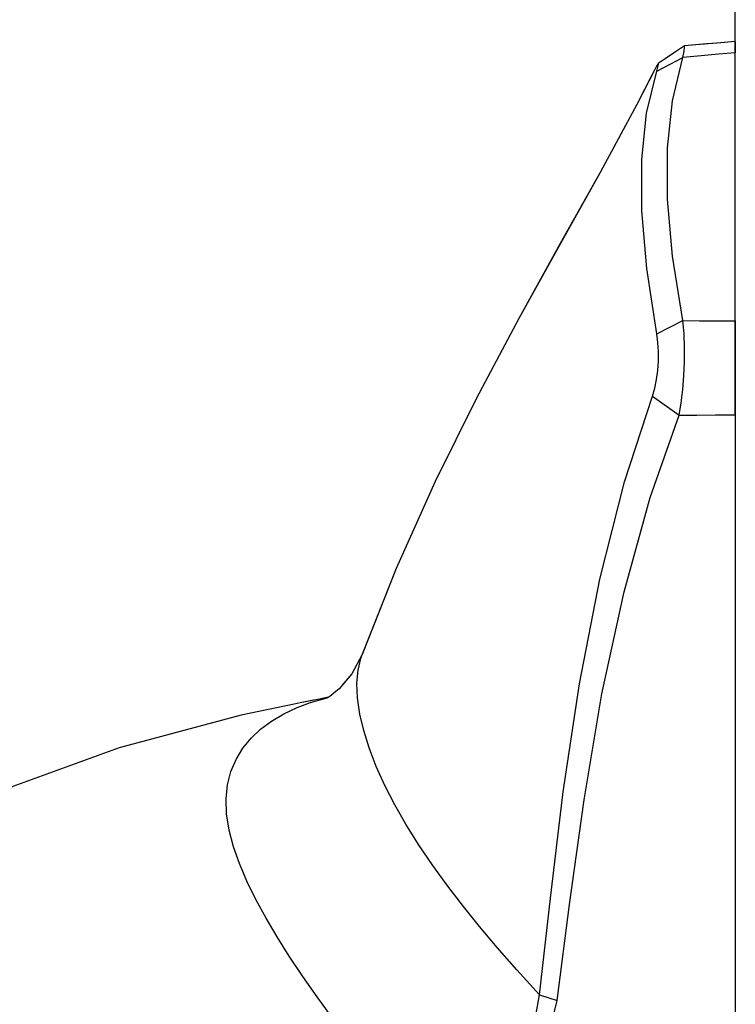
# Model space of a CAD drawing. Extents: x 0 to 420, y 0 to 297.
# Drawn here: x 204 to 217, y 132 to 150 of the extents above; entities that cross this region are included whole.
import ezdxf
from ezdxf.enums import TextEntityAlignment as Align

# ---------------------------------------------------------------- set-up
doc = ezdxf.new("R2010")
doc.units = 0
doc.header["$LTSCALE"] = 23.1
doc.layers.get('0').update_dxf_attribs({"linetype": 'CONTINUOUS'})
doc.layers.add('DIMENSION', color=7, linetype='CONTINUOUS')
doc.styles.add('TEXTSTYLE_3', font='arial.ttf')
doc.dimstyles.get("Standard").update_dxf_attribs({"dimtxt": 2.5, "dimasz": 2.5, "dimexe": 1.25, "dimexo": 0.625, "dimtad": 1, "dimcen": 2.5, "dimazin": 3, "dimtfac": 1, "dimtmove": 0, "dimatfit": 3})

# ---------------------------------------------------------------- blocks, each defined once
blk = doc.blocks.new('_FILLED')
at = {"color": 0, "linetype": 'BYBLOCK'}
blk.add_solid([(0, 0), (-1, 0.1875), (-1, -0.1875)], dxfattribs=at)
blk = doc.blocks.new('*D9')
at = {"layer": 'DIMENSION', "color": 2, "linetype": 'CONTINUOUS'}
for p, q in [((57.177, 127.586), (57.177, 175.717)), ((217.097, 142.697), (217.097, 175.717)), ((57.177, 173.717), (137.137, 173.717)), ((217.097, 173.717), (137.137, 173.717))]:
    blk.add_line(p, q, dxfattribs=at)
at = {"layer": 'DIMENSION', "color": 2, "linetype": 'CONTINUOUS', "xscale": 4, "yscale": 4, "zscale": 4, "rotation": 180}
blk.add_blockref('_FILLED', (57.177, 173.717), dxfattribs=at)
at = {"layer": 'DIMENSION', "color": 2, "linetype": 'CONTINUOUS', "xscale": 4, "yscale": 4, "zscale": 4}
blk.add_blockref('_FILLED', (217.097, 173.717), dxfattribs=at)
at = {"layer": 'DIMENSION', "color": 5, "linetype": 'CONTINUOUS', "style": 'TEXTSTYLE_3'}
blk.add_text('800', height=3.5, dxfattribs=at).set_placement((137.137, 174.592), align=Align.CENTER)
blk = doc.blocks.new('*D12')
at = {"layer": 'DIMENSION', "color": 2, "linetype": 'CONTINUOUS'}
for p, q in [((165.297, 140.078), (165.297, 166.192)), ((217.097, 142.697), (217.097, 166.192)), ((165.297, 164.192), (191.197, 164.192)), ((217.097, 164.192), (191.197, 164.192))]:
    blk.add_line(p, q, dxfattribs=at)
at = {"layer": 'DIMENSION', "color": 2, "linetype": 'CONTINUOUS', "xscale": 4, "yscale": 4, "zscale": 4, "rotation": 180}
blk.add_blockref('_FILLED', (165.297, 164.192), dxfattribs=at)
at = {"layer": 'DIMENSION', "color": 2, "linetype": 'CONTINUOUS', "xscale": 4, "yscale": 4, "zscale": 4}
blk.add_blockref('_FILLED', (217.097, 164.192), dxfattribs=at)
at = {"layer": 'DIMENSION', "color": 5, "linetype": 'CONTINUOUS', "style": 'TEXTSTYLE_3'}
blk.add_text('259', height=3.5, dxfattribs=at).set_placement((191.197, 165.067), align=Align.CENTER)

msp = doc.modelspace()

# ---------------------------------------------------------------- linework, layer by layer
at = {"color": 7, "linetype": 'CONTINUOUS'}
for p, q in [((216.148, 149.592), (216.147, 149.591)), ((216.557, 149.626), (216.358, 149.609)), ((217.097, 149.671), (216.755, 149.643)), ((217.097, 149.671), (217.097, 149.463)), ((217.097, 144.454), (217.097, 149.463)), ((215.629, 149.12), (216.119, 149.374)), ((215.629, 144.207), (216.119, 144.456)), ((217.097, 144.454), (217.097, 142.697)), ((215.548, 143.045), (216.046, 142.69)), ((217.097, 142.697), (217.097, 134.743)), ((210.131, 138.238), (210.124, 138.221)), ((210.124, 138.221), (210.124, 138.22)), ((210.124, 138.22), (210.124, 138.221)), ((209.519, 137.436), (209.49, 137.418)), ((209.218, 137.363), (208.966, 137.313)), ((209.49, 137.418), (209.466, 137.413)), ((209.49, 137.418), (209.466, 137.413)), ((217.097, 134.743), (217.097, 126.993))]:
    msp.add_line(p, q, dxfattribs=at)
at = {"color": 9, "linetype": 'CONTINUOUS'}
for p, q in [((209.467, 137.407), (209.475, 137.409)), ((213.44, 131.858), (213.769, 131.751))]:
    msp.add_line(p, q, dxfattribs=at)
at = {"color": 7, "linetype": 'CONTINUOUS'}
for points in [[(216.147, 149.591), (215.979, 149.476), (215.788, 149.346), (215.659, 149.258)], [(216.119, 149.374), (216.139, 149.491), (216.149, 149.564), (216.149, 149.591), (216.148, 149.592)], [(217.097, 149.671), (216.757, 149.643), (216.361, 149.61), (216.148, 149.592)], [(216.358, 149.609), (216.356, 149.609), (216.148, 149.592)], [(216.755, 149.643), (216.752, 149.642), (216.557, 149.626)], [(215.659, 149.258), (215.65, 149.248), (215.627, 149.209), (215.595, 149.146)], [(215.629, 149.12), (215.651, 149.194), (215.662, 149.241), (215.662, 149.258), (215.659, 149.258)], [(216.119, 144.456), (215.923, 145.664), (215.828, 146.729), (215.828, 147.686), (215.922, 148.563), (216.119, 149.374)], [(215.595, 149.146), (215.258, 148.492), (214.571, 147.226), (213.829, 145.9), (213.05, 144.496), (212.262, 143.01), (211.492, 141.45), (210.762, 139.823), (210.124, 138.221)], [(215.547, 149.053), (215.258, 148.492), (214.57, 147.226), (213.828, 145.9), (213.05, 144.495), (212.262, 143.009), (211.492, 141.45), (210.762, 139.823), (210.131, 138.238)], [(215.629, 144.207), (215.442, 145.431), (215.353, 146.508), (215.353, 147.467), (215.441, 148.333), (215.629, 149.12)], [(216.046, 142.69), (216.087, 142.921), (216.118, 143.167), (216.138, 143.423), (216.149, 143.686), (216.149, 143.953), (216.139, 144.212), (216.119, 144.456)], [(215.548, 143.045), (215.594, 143.196), (215.628, 143.358), (215.65, 143.526), (215.662, 143.699), (215.662, 143.875), (215.651, 144.046), (215.629, 144.207)], [(213.44, 131.858), (213.646, 133.668), (213.883, 135.649), (214.184, 137.669), (214.564, 139.627), (215.03, 141.443), (215.548, 143.045)], [(213.769, 131.751), (214.001, 133.546), (214.274, 135.501), (214.606, 137.483), (215.02, 139.391), (215.509, 141.15), (216.046, 142.69)], [(210.124, 138.22), (209.934, 137.857), (209.697, 137.578), (209.631, 137.526)], [(209.934, 137.856), (209.933, 137.856), (209.749, 137.639)], [(209.631, 137.526), (209.519, 137.436), (209.467, 137.405)], [(209.697, 137.578), (209.697, 137.578), (209.631, 137.526)], [(208.856, 137.292), (207.868, 137.085), (205.585, 136.477), (203.596, 135.754), (201.88, 134.929)], [(209.466, 137.413), (209.331, 137.386), (208.968, 137.314), (208.856, 137.292)], [(210.461, 130.291), (211.184, 130.299), (211.799, 130.371), (212.303, 130.5), (212.695, 130.675), (212.993, 130.889), (213.216, 131.151), (213.369, 131.472), (213.44, 131.858)], [(210.505, 129.884), (211.27, 129.948), (211.926, 130.07), (212.468, 130.243), (212.896, 130.456), (213.226, 130.703), (213.482, 130.993), (213.667, 131.341), (213.769, 131.751)]]:
    msp.add_lwpolyline(points, dxfattribs=at)
at = {"color": 9, "linetype": 'CONTINUOUS'}
for points in [[(217.097, 149.463), (216.785, 149.435), (216.46, 149.405), (216.119, 149.374)], [(216.119, 144.456), (216.427, 144.455), (216.752, 144.454), (217.097, 144.454)], [(216.046, 142.69), (216.376, 142.692), (216.725, 142.694), (217.097, 142.697)], [(213.44, 131.858), (213.016, 132.325), (212.647, 132.746), (212.321, 133.134), (212.019, 133.508), (211.728, 133.887), (211.444, 134.278), (211.178, 134.669), (210.942, 135.046), (210.735, 135.408), (210.55, 135.768), (210.387, 136.128), (210.255, 136.472), (210.155, 136.795), (210.083, 137.105), (210.04, 137.407), (210.029, 137.683), (210.049, 137.925), (210.098, 138.145), (210.124, 138.22)], [(209.561, 131.442), (209.286, 131.82), (209.017, 132.204), (208.764, 132.582), (208.537, 132.943), (208.33, 133.291), (208.141, 133.638), (207.971, 133.982), (207.831, 134.311), (207.721, 134.624), (207.64, 134.933), (207.593, 135.238), (207.585, 135.524), (207.612, 135.785), (207.674, 136.029), (207.771, 136.259), (207.899, 136.469), (208.051, 136.655), (208.228, 136.822), (208.434, 136.975), (208.665, 137.111), (208.91, 137.226), (209.163, 137.32), (209.43, 137.399), (209.467, 137.407)]]:
    msp.add_lwpolyline(points, dxfattribs=at)

# ---------------------------------------------------------------- dimensions: what is measured, and where the dimension line sits
at = {"layer": 'DIMENSION', "color": 2, "linetype": 'CONTINUOUS'}
dim = msp.add_linear_dim(base=(57.177, 173.717), p1=(217.097, 142.697), p2=(57.177, 127.586), angle=180, dimstyle='Standard', dxfattribs=at)
dim.commit()
dim.dimension.update_dxf_attribs({"geometry": '*D9', "text_midpoint": (137.119, 173.717), "dimtype": 128})
dim = msp.add_linear_dim(base=(217.097, 164.192), p1=(165.297, 140.078), p2=(217.097, 142.697), dimstyle='Standard', dxfattribs=at)
dim.commit()
dim.dimension.update_dxf_attribs({"geometry": '*D12', "text_midpoint": (191.153, 164.192), "dimtype": 128})

doc.saveas('drawing.dxf')
